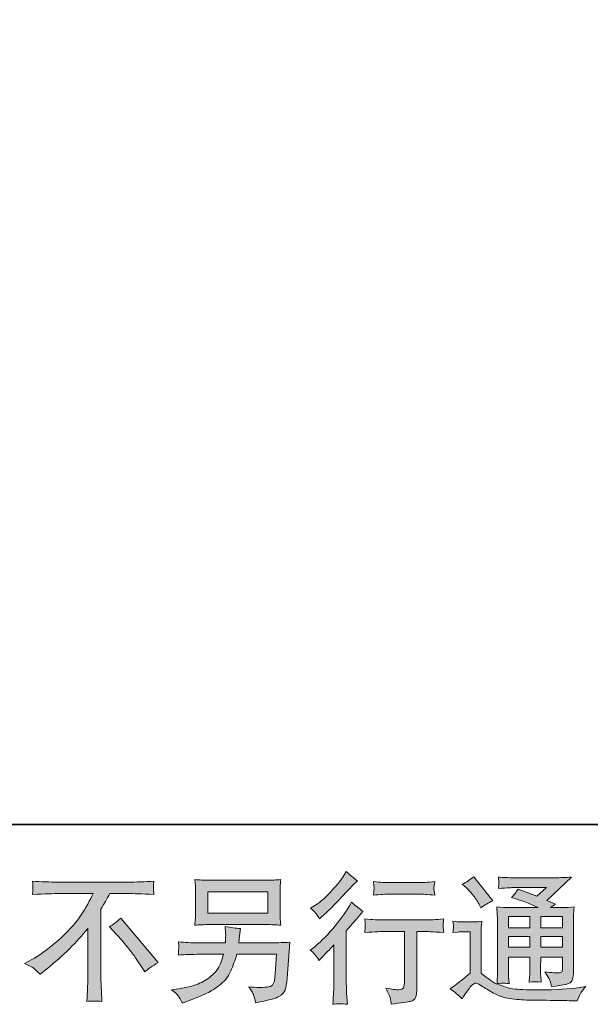
# Model space of a CAD drawing. Units: inches. Extents: x -515 to 3119, y -1423 to 657.
# Drawn here: x 1881 to 2232, y -1422 to -818 of the extents above; entities that cross this region are included whole.
import ezdxf

# ---------------------------------------------------------------- set-up
doc = ezdxf.new("R2010")
doc.units = ezdxf.units.IN
doc.header["$MEASUREMENT"] = 0
doc.layers.add('图层 1', color=7, linetype='Continuous')

msp = doc.modelspace()

# ---------------------------------------------------------------- hatches: boundary and pattern name
at = {"layer": '图层 1'}
h = msp.add_hatch(color=7, dxfattribs=at)
h.dxf.hatch_style = 2
edge = h.paths.add_edge_path()
edge.add_spline(control_points=[(2065.16, -1394.94), (2065.16, -1394.94), (2066.27, -1393.74), (2066.27, -1393.74), (2066.27, -1393.74), (2070.54, -1389.3), (2070.54, -1389.3), (2071.34, -1388.45), (2072.56, -1387.11), (2074.21, -1385.29), (2074.21, -1385.29), (2074.21, -1409.37), (2074.21, -1409.37), (2074.21, -1410.79), (2074.16, -1412.44), (2074.04, -1414.32), (2073.93, -1416.19), (2073.79, -1418.7), (2073.61, -1421.83), (2076, -1421.49), (2078.99, -1421.49), (2082.52, -1421.83), (2082.52, -1421.83), (2082.01, -1414.91), (2082.01, -1414.91), (2081.9, -1413.55), (2081.84, -1411.7), (2081.84, -1409.37), (2081.84, -1409.37), (2081.84, -1376.84), (2081.84, -1376.84), (2081.84, -1376.84), (2084.48, -1373.77), (2084.48, -1373.77), (2084.48, -1373.77), (2087.99, -1369.75), (2087.99, -1369.75), (2087.99, -1369.75), (2092.08, -1364.97), (2092.08, -1364.97), (2089.24, -1362.75), (2086.9, -1360.82), (2085.08, -1359.17), (2085.08, -1359.17), (2083.8, -1361.39), (2083.8, -1361.39), (2081.13, -1365.88), (2077.71, -1370.58), (2073.53, -1375.47), (2069.37, -1380.37), (2065.25, -1384.38), (2061.15, -1387.51), (2061.15, -1387.51), (2059.7, -1388.62), (2059.7, -1388.62), (2061.86, -1390.21), (2063.68, -1392.32), (2065.16, -1394.94)], knot_values=[0, 0, 0, 0, 1, 1, 1, 2, 2, 2, 3, 3, 3, 4, 4, 4, 5, 5, 5, 6, 6, 6, 7, 7, 7, 8, 8, 8, 9, 9, 9, 10, 10, 10, 11, 11, 11, 12, 12, 12, 13, 13, 13, 14, 14, 14, 15, 15, 15, 16, 16, 16, 17, 17, 17, 18, 18, 18, 19, 19, 19, 19], degree=3, periodic=0)
edge = h.paths.add_edge_path()
edge.add_spline(control_points=[(2063.51, -1366.51), (2064.05, -1367.19), (2064.71, -1368.16), (2065.45, -1369.41), (2065.45, -1369.41), (2066.47, -1368.47), (2066.47, -1368.47), (2070.63, -1364.66), (2074.7, -1360.62), (2078.68, -1356.38), (2082.66, -1352.14), (2085.14, -1349.55), (2086.11, -1348.58), (2086.11, -1348.58), (2088.67, -1346.11), (2088.67, -1346.11), (2086.22, -1344.29), (2083.94, -1342.35), (2081.84, -1340.3), (2081.84, -1340.3), (2080.3, -1342.78), (2080.3, -1342.78), (2078.2, -1346.14), (2075.32, -1349.69), (2071.68, -1353.45), (2068.04, -1357.2), (2064.76, -1359.96), (2061.86, -1361.73), (2061.86, -1361.73), (2059.9, -1362.92), (2059.9, -1362.92), (2061.78, -1364.63), (2062.97, -1365.83), (2063.51, -1366.51)], knot_values=[0, 0, 0, 0, 1, 1, 1, 2, 2, 2, 3, 3, 3, 4, 4, 4, 5, 5, 5, 6, 6, 6, 7, 7, 7, 8, 8, 8, 9, 9, 9, 10, 10, 10, 11, 11, 11, 11], degree=3, periodic=0)
edge = h.paths.add_edge_path()
edge.add_spline(control_points=[(2093.16, -1369.47), (2093.16, -1369.47), (2093.51, -1372.29), (2093.51, -1372.29), (2093.51, -1372.43), (2093.48, -1372.86), (2093.45, -1373.54), (2093.42, -1374.22), (2093.39, -1374.85), (2093.36, -1375.39), (2093.33, -1375.93), (2093.28, -1376.75), (2093.16, -1377.81), (2100.16, -1377.35), (2103.81, -1377.12), (2104.09, -1377.12), (2104.09, -1377.12), (2117.58, -1377.12), (2117.58, -1377.12), (2117.58, -1377.12), (2117.58, -1407.17), (2117.58, -1407.17), (2117.58, -1409.45), (2117.38, -1410.96), (2117.01, -1411.73), (2116.64, -1412.5), (2115.7, -1412.89), (2114.17, -1412.89), (2112.63, -1412.95), (2109.93, -1412.64), (2106.06, -1411.95), (2107.71, -1415.09), (2108.64, -1417.19), (2108.87, -1418.3), (2109.1, -1419.41), (2109.27, -1420.55), (2109.38, -1421.69), (2115.73, -1421), (2119.69, -1420.43), (2121.25, -1420.01), (2122.84, -1419.58), (2123.87, -1418.78), (2124.41, -1417.62), (2124.92, -1416.45), (2125.21, -1414.37), (2125.21, -1411.36), (2125.21, -1411.36), (2125.21, -1377.12), (2125.21, -1377.12), (2125.21, -1377.12), (2129.99, -1377.12), (2129.99, -1377.12), (2130.95, -1377.12), (2134.85, -1377.35), (2141.68, -1377.81), (2141.45, -1375.39), (2141.31, -1373.99), (2141.28, -1373.62), (2141.26, -1373.28), (2141.28, -1372.77), (2141.34, -1372.14), (2141.4, -1371.52), (2141.51, -1370.64), (2141.68, -1369.47), (2136.9, -1369.87), (2132.97, -1370.07), (2129.9, -1370.07), (2129.9, -1370.07), (2104.09, -1370.07), (2104.09, -1370.07), (2101.7, -1370.07), (2098.06, -1369.87), (2093.16, -1369.47)], knot_values=[0, 0, 0, 0, 1, 1, 1, 2, 2, 2, 3, 3, 3, 4, 4, 4, 5, 5, 5, 6, 6, 6, 7, 7, 7, 8, 8, 8, 9, 9, 9, 10, 10, 10, 11, 11, 11, 12, 12, 12, 13, 13, 13, 14, 14, 14, 15, 15, 15, 16, 16, 16, 17, 17, 17, 18, 18, 18, 19, 19, 19, 20, 20, 20, 21, 21, 21, 22, 22, 22, 23, 23, 23, 24, 24, 24, 24], degree=3, periodic=0)
edge = h.paths.add_edge_path()
edge.add_spline(control_points=[(2125.89, -1347.19), (2125.89, -1347.19), (2108.9, -1347.19), (2108.9, -1347.19), (2106.28, -1347.19), (2102.81, -1346.99), (2098.49, -1346.59), (2098.49, -1346.59), (2098.83, -1349.29), (2098.83, -1349.29), (2098.94, -1350.18), (2098.94, -1351.06), (2098.83, -1351.94), (2098.71, -1352.82), (2098.6, -1353.82), (2098.49, -1354.93), (2102.53, -1354.47), (2106, -1354.25), (2108.9, -1354.25), (2108.9, -1354.25), (2125.89, -1354.25), (2125.89, -1354.25), (2128.56, -1354.25), (2131.98, -1354.47), (2136.13, -1354.93), (2136.13, -1354.93), (2135.71, -1352.31), (2135.71, -1352.31), (2135.59, -1352), (2135.56, -1351.48), (2135.62, -1350.72), (2135.62, -1349.78), (2135.79, -1348.38), (2136.13, -1346.59), (2131.64, -1346.99), (2128.22, -1347.19), (2125.89, -1347.19)], knot_values=[0, 0, 0, 0, 1, 1, 1, 2, 2, 2, 3, 3, 3, 4, 4, 4, 5, 5, 5, 6, 6, 6, 7, 7, 7, 8, 8, 8, 9, 9, 9, 10, 10, 10, 11, 11, 11, 12, 12, 12, 12], degree=3, periodic=0)
h = msp.add_hatch(color=7, dxfattribs=at)
h.dxf.hatch_style = 2
edge = h.paths.add_edge_path()
edge.add_spline(control_points=[(1884.18, -1396.76), (1884.18, -1396.76), (1888.79, -1394.37), (1888.79, -1394.37), (1892.66, -1392.38), (1897.78, -1388.65), (1904.16, -1383.21), (1910.53, -1377.78), (1915.37, -1372.54), (1918.67, -1367.51), (1921.97, -1362.47), (1924.53, -1357.94), (1926.41, -1353.9), (1926.41, -1353.9), (1905.52, -1353.9), (1905.52, -1353.9), (1902.34, -1353.9), (1896.87, -1354.07), (1889.13, -1354.42), (1889.25, -1353.22), (1889.3, -1352.34), (1889.33, -1351.74), (1889.36, -1351.17), (1889.39, -1350.66), (1889.42, -1350.2), (1889.44, -1349.75), (1889.36, -1348.47), (1889.13, -1346.33), (1894.42, -1346.68), (1899.75, -1346.85), (1905.1, -1346.85), (1905.1, -1346.85), (1947.5, -1346.85), (1947.5, -1346.85), (1952.9, -1346.85), (1958.31, -1346.68), (1963.72, -1346.33), (1963.54, -1347.56), (1963.43, -1348.44), (1963.4, -1348.95), (1963.37, -1349.44), (1963.37, -1349.92), (1963.4, -1350.32), (1963.43, -1350.74), (1963.54, -1352.11), (1963.72, -1354.42), (1956.26, -1354.07), (1950.97, -1353.9), (1947.84, -1353.9), (1947.84, -1353.9), (1936.57, -1353.9), (1936.57, -1353.9), (1934.86, -1357.09), (1933.07, -1360.28), (1931.19, -1363.47), (1931.19, -1363.47), (1931.19, -1405.81), (1931.19, -1405.81), (1931.13, -1407.74), (1931.22, -1410.33), (1931.45, -1413.58), (1931.45, -1413.58), (1931.79, -1420.06), (1931.79, -1420.06), (1928.29, -1419.78), (1925.19, -1419.78), (1922.51, -1420.06), (1922.68, -1416.93), (1922.82, -1414.35), (1922.94, -1412.32), (1923.05, -1410.3), (1923.11, -1408.2), (1923.11, -1405.98), (1923.11, -1405.98), (1923.11, -1375.25), (1923.11, -1375.25), (1916.51, -1383.67), (1908.03, -1392.04), (1897.67, -1400.34), (1897.67, -1400.34), (1893.83, -1403.42), (1893.83, -1403.42), (1892.29, -1401.71), (1890.98, -1400.49), (1889.93, -1399.75), (1888.88, -1399.01), (1886.97, -1398.01), (1884.18, -1396.76)], knot_values=[0, 0, 0, 0, 1, 1, 1, 2, 2, 2, 3, 3, 3, 4, 4, 4, 5, 5, 5, 6, 6, 6, 7, 7, 7, 8, 8, 8, 9, 9, 9, 10, 10, 10, 11, 11, 11, 12, 12, 12, 13, 13, 13, 14, 14, 14, 15, 15, 15, 16, 16, 16, 17, 17, 17, 18, 18, 18, 19, 19, 19, 20, 20, 20, 21, 21, 21, 22, 22, 22, 23, 23, 23, 24, 24, 24, 25, 25, 25, 26, 26, 26, 27, 27, 27, 28, 28, 28, 29, 29, 29, 29], degree=3, periodic=0)
edge = h.paths.add_edge_path()
edge.add_spline(control_points=[(1936.34, -1374.28), (1938.56, -1372.97), (1940.89, -1371.21), (1943.34, -1368.99), (1943.34, -1368.99), (1966.22, -1396.22), (1966.22, -1396.22), (1962.75, -1398.32), (1960.02, -1400.23), (1958.02, -1401.94), (1958.02, -1401.94), (1952.9, -1394), (1952.9, -1394), (1951.71, -1392.18), (1949.83, -1389.7), (1947.3, -1386.6), (1944.76, -1383.5), (1942.54, -1380.91), (1940.61, -1378.8), (1940.61, -1378.8), (1936.34, -1374.28), (1936.34, -1374.28)], knot_values=[0, 0, 0, 0, 1, 1, 1, 2, 2, 2, 3, 3, 3, 4, 4, 4, 5, 5, 5, 6, 6, 6, 7, 7, 7, 7], degree=3, periodic=0)
h = msp.add_hatch(color=7, dxfattribs=at)
h.dxf.hatch_style = 2
h.paths.add_polyline_path([(1996.84, -1352.79), (2033.6, -1352.79), (2033.6, -1365.88), (1996.84, -1365.88)])
edge = h.paths.add_edge_path()
edge.add_spline(control_points=[(1978.68, -1416.62), (1979.4, -1417.5), (1980.25, -1419.01), (1981.22, -1421.12), (1981.22, -1421.12), (1983.69, -1420.18), (1983.69, -1420.18), (1990.12, -1417.79), (1994.62, -1415.91), (1997.21, -1414.54), (1999.8, -1413.18), (2002.39, -1411.44), (2004.95, -1409.34), (2007.51, -1407.23), (2009.47, -1404.58), (2010.87, -1401.4), (2012.26, -1398.21), (2013.51, -1394.8), (2014.6, -1391.15), (2014.6, -1391.15), (2039.01, -1391.15), (2039.01, -1391.15), (2039.01, -1391.15), (2038.16, -1403.19), (2038.16, -1403.19), (2037.99, -1404.95), (2037.87, -1406.15), (2037.82, -1406.8), (2037.76, -1407.46), (2037.42, -1408.43), (2036.82, -1409.68), (2036.22, -1410.93), (2033.46, -1411.53), (2028.51, -1411.47), (2026.29, -1411.47), (2024.13, -1411.36), (2022.02, -1411.13), (2023.67, -1413.75), (2024.58, -1415.23), (2024.75, -1415.6), (2024.93, -1415.97), (2025.41, -1417.73), (2026.21, -1420.86), (2033.78, -1419.5), (2038.53, -1418.24), (2040.49, -1417.11), (2042.45, -1415.97), (2043.71, -1414.63), (2044.25, -1413.12), (2044.79, -1411.61), (2045.22, -1409.19), (2045.5, -1405.84), (2045.5, -1405.84), (2047.21, -1383.75), (2047.21, -1383.75), (2043.45, -1383.98), (2039.98, -1384.1), (2036.79, -1384.1), (2036.79, -1384.1), (2015.79, -1384.1), (2015.79, -1384.1), (2015.79, -1384.1), (2016.05, -1381.53), (2016.05, -1381.53), (2016.05, -1381.53), (2016.47, -1378.46), (2016.47, -1378.46), (2016.47, -1378.46), (2016.9, -1375.39), (2016.9, -1375.39), (2014.06, -1375.16), (2010.92, -1374.73), (2007.51, -1374.11), (2007.51, -1374.11), (2007.68, -1378.21), (2007.68, -1378.21), (2007.68, -1378.21), (2007.77, -1379.74), (2007.77, -1379.74), (2007.77, -1380.08), (2007.74, -1380.65), (2007.68, -1381.48), (2007.62, -1382.3), (2007.6, -1383.19), (2007.6, -1384.1), (2007.6, -1384.1), (1991.63, -1384.1), (1991.63, -1384.1), (1986.85, -1384.1), (1982.55, -1383.93), (1978.74, -1383.58), (1978.74, -1383.58), (1978.91, -1386.14), (1978.91, -1386.14), (1978.97, -1387.17), (1978.97, -1387.74), (1978.94, -1387.88), (1978.91, -1388.02), (1978.88, -1388.42), (1978.85, -1388.99), (1978.83, -1389.59), (1978.8, -1390.5), (1978.74, -1391.67), (1982.9, -1391.32), (1987.19, -1391.15), (1991.63, -1391.15), (1991.63, -1391.15), (2006.49, -1391.15), (2006.49, -1391.15), (2005.29, -1395.19), (2004.18, -1398.04), (2003.16, -1399.69), (2002.13, -1401.34), (2000.4, -1403.16), (1997.98, -1405.18), (1995.56, -1407.2), (1992.68, -1408.77), (1989.33, -1409.88), (1985.97, -1410.99), (1982.01, -1411.87), (1977.46, -1412.5), (1977.46, -1412.5), (1974.56, -1412.92), (1974.56, -1412.92), (1976.61, -1414.52), (1977.97, -1415.74), (1978.68, -1416.62)], knot_values=[0, 0, 0, 0, 1, 1, 1, 2, 2, 2, 3, 3, 3, 4, 4, 4, 5, 5, 5, 6, 6, 6, 7, 7, 7, 8, 8, 8, 9, 9, 9, 10, 10, 10, 11, 11, 11, 12, 12, 12, 13, 13, 13, 14, 14, 14, 15, 15, 15, 16, 16, 16, 17, 17, 17, 18, 18, 18, 19, 19, 19, 20, 20, 20, 21, 21, 21, 22, 22, 22, 23, 23, 23, 24, 24, 24, 25, 25, 25, 26, 26, 26, 27, 27, 27, 28, 28, 28, 29, 29, 29, 30, 30, 30, 31, 31, 31, 32, 32, 32, 33, 33, 33, 34, 34, 34, 35, 35, 35, 36, 36, 36, 37, 37, 37, 38, 38, 38, 39, 39, 39, 40, 40, 40, 41, 41, 41, 42, 42, 42, 42], degree=3, periodic=0)
edge = h.paths.add_edge_path()
edge.add_spline(control_points=[(1997.55, -1372.94), (1997.55, -1372.94), (2032.78, -1372.94), (2032.78, -1372.94), (2035.8, -1372.94), (2038.76, -1373.08), (2041.66, -1373.37), (2041.66, -1373.37), (2041.32, -1369.16), (2041.32, -1369.16), (2041.26, -1368.59), (2041.23, -1367.14), (2041.23, -1364.77), (2041.23, -1364.77), (2041.23, -1354.05), (2041.23, -1354.05), (2041.23, -1352.05), (2041.23, -1350.55), (2041.26, -1349.55), (2041.29, -1348.55), (2041.43, -1347.13), (2041.66, -1345.31), (2038.76, -1345.59), (2035.8, -1345.74), (2032.78, -1345.74), (2032.78, -1345.74), (1997.64, -1345.74), (1997.64, -1345.74), (1994.62, -1345.74), (1991.69, -1345.59), (1988.79, -1345.31), (1988.79, -1345.31), (1989.13, -1349.41), (1989.13, -1349.41), (1989.18, -1350.06), (1989.21, -1351.6), (1989.21, -1354.05), (1989.21, -1354.05), (1989.21, -1364.69), (1989.21, -1364.69), (1989.21, -1366.6), (1989.18, -1368.05), (1989.13, -1369.07), (1989.07, -1370.1), (1988.96, -1371.55), (1988.79, -1373.37), (1991.69, -1373.08), (1994.59, -1372.94), (1997.55, -1372.94)], knot_values=[0, 0, 0, 0, 1, 1, 1, 2, 2, 2, 3, 3, 3, 4, 4, 4, 5, 5, 5, 6, 6, 6, 7, 7, 7, 8, 8, 8, 9, 9, 9, 10, 10, 10, 11, 11, 11, 12, 12, 12, 13, 13, 13, 14, 14, 14, 15, 15, 15, 16, 16, 16, 16], degree=3, periodic=0)
h = msp.add_hatch(color=7, dxfattribs=at)
h.dxf.hatch_style = 2
h.paths.add_polyline_path([(2181.44, -1367.88), (2194.53, -1367.88), (2194.53, -1374.93), (2181.44, -1374.93)])
edge = h.paths.add_edge_path()
edge.add_spline(control_points=[(2153.04, -1418.53), (2155.37, -1414.6), (2157.19, -1411.95), (2158.5, -1410.59), (2159.64, -1409.39), (2160.61, -1408.8), (2161.43, -1408.82), (2162.26, -1408.85), (2163.68, -1409.59), (2165.73, -1411.02), (2167.78, -1412.44), (2170.31, -1413.92), (2173.33, -1415.48), (2176.34, -1417.05), (2179.76, -1418.07), (2183.57, -1418.53), (2187.38, -1418.98), (2191.45, -1419.24), (2195.78, -1419.3), (2195.78, -1419.3), (2204.57, -1419.38), (2204.57, -1419.38), (2211.51, -1419.5), (2216.69, -1419.58), (2220.11, -1419.64), (2220.11, -1419.64), (2223.69, -1419.72), (2223.69, -1419.72), (2224.72, -1417.11), (2225.52, -1415.34), (2226.08, -1414.46), (2226.65, -1413.58), (2227.56, -1412.41), (2228.82, -1410.93), (2228.82, -1410.93), (2224.97, -1411.53), (2224.97, -1411.53), (2218.94, -1412.5), (2210.83, -1412.98), (2200.64, -1412.98), (2194.16, -1413.04), (2189.09, -1412.87), (2185.48, -1412.47), (2181.86, -1412.07), (2178.19, -1410.96), (2174.44, -1409.14), (2176.43, -1408.91), (2177.62, -1408.8), (2178.02, -1408.82), (2178.42, -1408.85), (2179.7, -1408.97), (2181.86, -1409.14), (2181.86, -1409.14), (2181.52, -1404.7), (2181.52, -1404.7), (2181.46, -1404.07), (2181.44, -1402.45), (2181.44, -1399.83), (2181.44, -1399.83), (2181.44, -1392.92), (2181.44, -1392.92), (2181.44, -1392.92), (2194.53, -1392.92), (2194.53, -1392.92), (2194.53, -1392.92), (2194.53, -1400.26), (2194.53, -1400.26), (2194.53, -1401.8), (2194.5, -1403.05), (2194.44, -1404.04), (2194.38, -1405.04), (2194.27, -1406.43), (2194.1, -1408.2), (2196.6, -1407.86), (2199.08, -1407.86), (2201.58, -1408.2), (2201.58, -1408.2), (2201.24, -1404.61), (2201.24, -1404.61), (2201.19, -1404.21), (2201.16, -1403.42), (2201.13, -1402.25), (2201.1, -1401.08), (2201.1, -1400.43), (2201.16, -1400.26), (2201.16, -1400.26), (2201.24, -1392.92), (2201.24, -1392.92), (2201.24, -1392.92), (2214.56, -1392.92), (2214.56, -1392.92), (2214.56, -1392.92), (2214.56, -1399.66), (2214.56, -1399.66), (2214.56, -1400.8), (2214.42, -1401.54), (2214.13, -1401.91), (2213.85, -1402.28), (2213.22, -1402.51), (2212.25, -1402.56), (2211.17, -1402.68), (2208.33, -1402.48), (2203.72, -1401.97), (2203.72, -1401.97), (2206.28, -1405.89), (2206.28, -1405.89), (2206.73, -1406.58), (2207.22, -1408.23), (2207.73, -1410.85), (2215.56, -1410.28), (2219.77, -1409.17), (2220.34, -1407.52), (2220.91, -1405.87), (2221.22, -1404.56), (2221.28, -1403.59), (2221.28, -1403.59), (2221.28, -1372.4), (2221.28, -1372.4), (2221.28, -1370.84), (2221.3, -1369.27), (2221.36, -1367.62), (2221.42, -1366), (2221.53, -1364.15), (2221.7, -1362.1), (2219.25, -1362.38), (2216.86, -1362.53), (2214.53, -1362.53), (2214.53, -1362.53), (2207.22, -1362.53), (2207.22, -1362.53), (2207.22, -1362.53), (2210.38, -1360.39), (2210.38, -1360.39), (2210.38, -1360.39), (2205, -1358.12), (2205, -1358.12), (2205, -1358.12), (2220.08, -1343.77), (2220.08, -1343.77), (2216.67, -1344.06), (2213.22, -1344.2), (2209.69, -1344.2), (2209.69, -1344.2), (2184.77, -1344.2), (2184.77, -1344.2), (2181.29, -1344.2), (2178.11, -1344.06), (2175.23, -1343.77), (2175.46, -1345.71), (2175.55, -1346.82), (2175.52, -1347.16), (2175.49, -1347.5), (2175.46, -1347.96), (2175.43, -1348.5), (2175.4, -1349.01), (2175.35, -1349.78), (2175.23, -1350.74), (2181.01, -1350.4), (2184.03, -1350.23), (2184.25, -1350.23), (2184.25, -1350.23), (2204.66, -1350.23), (2204.66, -1350.23), (2204.66, -1350.23), (2198.79, -1355.55), (2198.79, -1355.55), (2198.79, -1355.55), (2187.3, -1351.17), (2187.3, -1351.17), (2186.16, -1352.96), (2184.85, -1354.7), (2183.31, -1356.32), (2190.23, -1358.37), (2195.66, -1360.42), (2199.65, -1362.53), (2199.65, -1362.53), (2182.46, -1362.53), (2182.46, -1362.53), (2179.79, -1362.53), (2177.03, -1362.38), (2174.21, -1362.1), (2174.21, -1362.1), (2174.46, -1366.71), (2174.46, -1366.71), (2174.64, -1370.1), (2174.72, -1371.86), (2174.72, -1371.97), (2174.72, -1371.97), (2174.72, -1400.66), (2174.72, -1400.66), (2174.72, -1402.65), (2174.69, -1404.16), (2174.64, -1405.18), (2174.55, -1406.21), (2174.44, -1407.63), (2174.27, -1409.45), (2171.05, -1407.74), (2167.86, -1405.5), (2164.7, -1402.71), (2164.7, -1402.71), (2164.7, -1376.84), (2164.7, -1376.84), (2164.7, -1375.93), (2164.7, -1375.08), (2164.73, -1374.28), (2164.76, -1373.48), (2164.9, -1372.31), (2165.13, -1370.84), (2163.45, -1371.12), (2161.97, -1371.29), (2160.72, -1371.29), (2160.72, -1371.29), (2152.35, -1371.29), (2152.35, -1371.29), (2150.76, -1371.29), (2149.08, -1371.15), (2147.32, -1370.86), (2147.32, -1370.86), (2147.66, -1373.28), (2147.66, -1373.28), (2147.66, -1373.42), (2147.63, -1373.79), (2147.6, -1374.34), (2147.57, -1374.9), (2147.54, -1375.39), (2147.52, -1375.82), (2147.49, -1376.24), (2147.43, -1376.87), (2147.32, -1377.75), (2147.32, -1377.75), (2150.22, -1377.49), (2150.22, -1377.49), (2151.59, -1377.38), (2152.35, -1377.32), (2152.52, -1377.32), (2152.52, -1377.32), (2157.99, -1377.32), (2157.99, -1377.32), (2157.99, -1377.32), (2157.99, -1402.65), (2157.99, -1402.65), (2154.23, -1405.84), (2151.04, -1408.37), (2148.43, -1410.25), (2148.43, -1410.25), (2145.52, -1412.38), (2145.52, -1412.38), (2148.37, -1414.32), (2150.87, -1416.37), (2153.04, -1418.53)], knot_values=[0, 0, 0, 0, 1, 1, 1, 2, 2, 2, 3, 3, 3, 4, 4, 4, 5, 5, 5, 6, 6, 6, 7, 7, 7, 8, 8, 8, 9, 9, 9, 10, 10, 10, 11, 11, 11, 12, 12, 12, 13, 13, 13, 14, 14, 14, 15, 15, 15, 16, 16, 16, 17, 17, 17, 18, 18, 18, 19, 19, 19, 20, 20, 20, 21, 21, 21, 22, 22, 22, 23, 23, 23, 24, 24, 24, 25, 25, 25, 26, 26, 26, 27, 27, 27, 28, 28, 28, 29, 29, 29, 30, 30, 30, 31, 31, 31, 32, 32, 32, 33, 33, 33, 34, 34, 34, 35, 35, 35, 36, 36, 36, 37, 37, 37, 38, 38, 38, 39, 39, 39, 40, 40, 40, 41, 41, 41, 42, 42, 42, 43, 43, 43, 44, 44, 44, 45, 45, 45, 46, 46, 46, 47, 47, 47, 48, 48, 48, 49, 49, 49, 50, 50, 50, 51, 51, 51, 52, 52, 52, 53, 53, 53, 54, 54, 54, 55, 55, 55, 56, 56, 56, 57, 57, 57, 58, 58, 58, 59, 59, 59, 60, 60, 60, 61, 61, 61, 62, 62, 62, 63, 63, 63, 64, 64, 64, 65, 65, 65, 66, 66, 66, 67, 67, 67, 68, 68, 68, 69, 69, 69, 70, 70, 70, 71, 71, 71, 72, 72, 72, 73, 73, 73, 74, 74, 74, 75, 75, 75, 76, 76, 76, 77, 77, 77, 78, 78, 78, 79, 79, 79, 80, 80, 80, 81, 81, 81, 82, 82, 82, 83, 83, 83, 83], degree=3, periodic=0)
h.paths.add_polyline_path([(2181.44, -1380.28), (2194.53, -1380.28), (2194.53, -1386.88), (2181.44, -1386.88)])
h.paths.add_polyline_path([(2201.24, -1380.28), (2214.56, -1380.28), (2214.56, -1386.88), (2201.24, -1386.88)])
h.paths.add_polyline_path([(2201.24, -1367.88), (2214.56, -1367.88), (2214.56, -1374.93), (2201.24, -1374.93)])
edge = h.paths.add_edge_path()
edge.add_spline(control_points=[(2155.68, -1350.46), (2156.31, -1351.09), (2157.5, -1352.42), (2159.27, -1354.47), (2161.03, -1356.52), (2162.34, -1358.43), (2163.2, -1360.19), (2163.2, -1360.19), (2164.39, -1362.67), (2164.39, -1362.67), (2166.67, -1361.02), (2169.11, -1359.59), (2171.73, -1358.4), (2171.73, -1358.4), (2160.12, -1343.72), (2160.12, -1343.72), (2157.85, -1345.42), (2155.48, -1346.9), (2153.04, -1348.16), (2153.04, -1348.16), (2155.68, -1350.46), (2155.68, -1350.46)], knot_values=[0, 0, 0, 0, 1, 1, 1, 2, 2, 2, 3, 3, 3, 4, 4, 4, 5, 5, 5, 6, 6, 6, 7, 7, 7, 7], degree=3, periodic=0)

# ---------------------------------------------------------------- linework, layer by layer
at = {"layer": '图层 1', "color": 7, "lineweight": 35}
msp.add_lwpolyline([(3119.35, -1311.53), (-515.03, -1311.53), (-515.03, 505.66), (3119.35, 505.66), (3119.35, -1311.53)], dxfattribs=at)
at = {"layer": '图层 1', "color": 7, "lineweight": 0}
for points in [[(1996.84, -1352.79), (2033.6, -1352.79), (2033.6, -1365.88), (1996.84, -1365.88), (1996.84, -1352.79)], [(2181.44, -1367.88), (2194.53, -1367.88), (2194.53, -1374.93), (2181.44, -1374.93), (2181.44, -1367.88)], [(2201.24, -1367.88), (2214.56, -1367.88), (2214.56, -1374.93), (2201.24, -1374.93), (2201.24, -1367.88)], [(2181.44, -1380.28), (2194.53, -1380.28), (2194.53, -1386.88), (2181.44, -1386.88), (2181.44, -1380.28)], [(2201.24, -1380.28), (2214.56, -1380.28), (2214.56, -1386.88), (2201.24, -1386.88), (2201.24, -1380.28)]]:
    msp.add_lwpolyline(points, dxfattribs=at)
for points, knots in [([(2063.51, -1366.51), (2064.05, -1367.19), (2064.71, -1368.16), (2065.45, -1369.41), (2065.45, -1369.41), (2066.47, -1368.47), (2066.47, -1368.47), (2070.63, -1364.66), (2074.7, -1360.62), (2078.68, -1356.38), (2082.66, -1352.14), (2085.14, -1349.55), (2086.11, -1348.58), (2086.11, -1348.58), (2088.67, -1346.11), (2088.67, -1346.11), (2086.22, -1344.29), (2083.94, -1342.35), (2081.84, -1340.3), (2081.84, -1340.3), (2080.3, -1342.78), (2080.3, -1342.78), (2078.2, -1346.14), (2075.32, -1349.69), (2071.68, -1353.45), (2068.04, -1357.2), (2064.76, -1359.96), (2061.86, -1361.73), (2061.86, -1361.73), (2059.9, -1362.92), (2059.9, -1362.92), (2061.78, -1364.63), (2062.97, -1365.83), (2063.51, -1366.51)], [0, 0, 0, 0, 1, 1, 1, 2, 2, 2, 3, 3, 3, 4, 4, 4, 5, 5, 5, 6, 6, 6, 7, 7, 7, 8, 8, 8, 9, 9, 9, 10, 10, 10, 11, 11, 11, 11]), ([(1884.18, -1396.76), (1884.18, -1396.76), (1888.79, -1394.37), (1888.79, -1394.37), (1892.66, -1392.38), (1897.78, -1388.65), (1904.16, -1383.21), (1910.53, -1377.78), (1915.37, -1372.54), (1918.67, -1367.51), (1921.97, -1362.47), (1924.53, -1357.94), (1926.41, -1353.9), (1926.41, -1353.9), (1905.52, -1353.9), (1905.52, -1353.9), (1902.34, -1353.9), (1896.87, -1354.07), (1889.13, -1354.42), (1889.25, -1353.22), (1889.3, -1352.34), (1889.33, -1351.74), (1889.36, -1351.17), (1889.39, -1350.66), (1889.42, -1350.2), (1889.44, -1349.75), (1889.36, -1348.47), (1889.13, -1346.33), (1894.42, -1346.68), (1899.75, -1346.85), (1905.1, -1346.85), (1905.1, -1346.85), (1947.5, -1346.85), (1947.5, -1346.85), (1952.9, -1346.85), (1958.31, -1346.68), (1963.72, -1346.33), (1963.54, -1347.56), (1963.43, -1348.44), (1963.4, -1348.95), (1963.37, -1349.44), (1963.37, -1349.92), (1963.4, -1350.32), (1963.43, -1350.74), (1963.54, -1352.11), (1963.72, -1354.42), (1956.26, -1354.07), (1950.97, -1353.9), (1947.84, -1353.9), (1947.84, -1353.9), (1936.57, -1353.9), (1936.57, -1353.9), (1934.86, -1357.09), (1933.07, -1360.28), (1931.19, -1363.47), (1931.19, -1363.47), (1931.19, -1405.81), (1931.19, -1405.81), (1931.13, -1407.74), (1931.22, -1410.33), (1931.45, -1413.58), (1931.45, -1413.58), (1931.79, -1420.06), (1931.79, -1420.06), (1928.29, -1419.78), (1925.19, -1419.78), (1922.51, -1420.06), (1922.68, -1416.93), (1922.82, -1414.35), (1922.94, -1412.32), (1923.05, -1410.3), (1923.11, -1408.2), (1923.11, -1405.98), (1923.11, -1405.98), (1923.11, -1375.25), (1923.11, -1375.25), (1916.51, -1383.67), (1908.03, -1392.04), (1897.67, -1400.34), (1897.67, -1400.34), (1893.83, -1403.42), (1893.83, -1403.42), (1892.29, -1401.71), (1890.98, -1400.49), (1889.93, -1399.75), (1888.88, -1399.01), (1886.97, -1398.01), (1884.18, -1396.76)], [0, 0, 0, 0, 1, 1, 1, 2, 2, 2, 3, 3, 3, 4, 4, 4, 5, 5, 5, 6, 6, 6, 7, 7, 7, 8, 8, 8, 9, 9, 9, 10, 10, 10, 11, 11, 11, 12, 12, 12, 13, 13, 13, 14, 14, 14, 15, 15, 15, 16, 16, 16, 17, 17, 17, 18, 18, 18, 19, 19, 19, 20, 20, 20, 21, 21, 21, 22, 22, 22, 23, 23, 23, 24, 24, 24, 25, 25, 25, 26, 26, 26, 27, 27, 27, 28, 28, 28, 29, 29, 29, 29]), ([(1997.55, -1372.94), (1997.55, -1372.94), (2032.78, -1372.94), (2032.78, -1372.94), (2035.8, -1372.94), (2038.76, -1373.08), (2041.66, -1373.37), (2041.66, -1373.37), (2041.32, -1369.16), (2041.32, -1369.16), (2041.26, -1368.59), (2041.23, -1367.14), (2041.23, -1364.77), (2041.23, -1364.77), (2041.23, -1354.05), (2041.23, -1354.05), (2041.23, -1352.05), (2041.23, -1350.55), (2041.26, -1349.55), (2041.29, -1348.55), (2041.43, -1347.13), (2041.66, -1345.31), (2038.76, -1345.59), (2035.8, -1345.74), (2032.78, -1345.74), (2032.78, -1345.74), (1997.64, -1345.74), (1997.64, -1345.74), (1994.62, -1345.74), (1991.69, -1345.59), (1988.79, -1345.31), (1988.79, -1345.31), (1989.13, -1349.41), (1989.13, -1349.41), (1989.18, -1350.06), (1989.21, -1351.6), (1989.21, -1354.05), (1989.21, -1354.05), (1989.21, -1364.69), (1989.21, -1364.69), (1989.21, -1366.6), (1989.18, -1368.05), (1989.13, -1369.07), (1989.07, -1370.1), (1988.96, -1371.55), (1988.79, -1373.37), (1991.69, -1373.08), (1994.59, -1372.94), (1997.55, -1372.94)], [0, 0, 0, 0, 1, 1, 1, 2, 2, 2, 3, 3, 3, 4, 4, 4, 5, 5, 5, 6, 6, 6, 7, 7, 7, 8, 8, 8, 9, 9, 9, 10, 10, 10, 11, 11, 11, 12, 12, 12, 13, 13, 13, 14, 14, 14, 15, 15, 15, 16, 16, 16, 16]), ([(2125.89, -1347.19), (2125.89, -1347.19), (2108.9, -1347.19), (2108.9, -1347.19), (2106.28, -1347.19), (2102.81, -1346.99), (2098.49, -1346.59), (2098.49, -1346.59), (2098.83, -1349.29), (2098.83, -1349.29), (2098.94, -1350.18), (2098.94, -1351.06), (2098.83, -1351.94), (2098.71, -1352.82), (2098.6, -1353.82), (2098.49, -1354.93), (2102.53, -1354.47), (2106, -1354.25), (2108.9, -1354.25), (2108.9, -1354.25), (2125.89, -1354.25), (2125.89, -1354.25), (2128.56, -1354.25), (2131.98, -1354.47), (2136.13, -1354.93), (2136.13, -1354.93), (2135.71, -1352.31), (2135.71, -1352.31), (2135.59, -1352), (2135.56, -1351.48), (2135.62, -1350.72), (2135.62, -1349.78), (2135.79, -1348.38), (2136.13, -1346.59), (2131.64, -1346.99), (2128.22, -1347.19), (2125.89, -1347.19)], [0, 0, 0, 0, 1, 1, 1, 2, 2, 2, 3, 3, 3, 4, 4, 4, 5, 5, 5, 6, 6, 6, 7, 7, 7, 8, 8, 8, 9, 9, 9, 10, 10, 10, 11, 11, 11, 12, 12, 12, 12]), ([(2153.04, -1418.53), (2155.37, -1414.6), (2157.19, -1411.95), (2158.5, -1410.59), (2159.64, -1409.39), (2160.61, -1408.8), (2161.43, -1408.82), (2162.26, -1408.85), (2163.68, -1409.59), (2165.73, -1411.02), (2167.78, -1412.44), (2170.31, -1413.92), (2173.33, -1415.48), (2176.34, -1417.05), (2179.76, -1418.07), (2183.57, -1418.53), (2187.38, -1418.98), (2191.45, -1419.24), (2195.78, -1419.3), (2195.78, -1419.3), (2204.57, -1419.38), (2204.57, -1419.38), (2211.51, -1419.5), (2216.69, -1419.58), (2220.11, -1419.64), (2220.11, -1419.64), (2223.69, -1419.72), (2223.69, -1419.72), (2224.72, -1417.11), (2225.52, -1415.34), (2226.08, -1414.46), (2226.65, -1413.58), (2227.56, -1412.41), (2228.82, -1410.93), (2228.82, -1410.93), (2224.97, -1411.53), (2224.97, -1411.53), (2218.94, -1412.5), (2210.83, -1412.98), (2200.64, -1412.98), (2194.16, -1413.04), (2189.09, -1412.87), (2185.48, -1412.47), (2181.86, -1412.07), (2178.19, -1410.96), (2174.44, -1409.14), (2176.43, -1408.91), (2177.62, -1408.8), (2178.02, -1408.82), (2178.42, -1408.85), (2179.7, -1408.97), (2181.86, -1409.14), (2181.86, -1409.14), (2181.52, -1404.7), (2181.52, -1404.7), (2181.46, -1404.07), (2181.44, -1402.45), (2181.44, -1399.83), (2181.44, -1399.83), (2181.44, -1392.92), (2181.44, -1392.92), (2181.44, -1392.92), (2194.53, -1392.92), (2194.53, -1392.92), (2194.53, -1392.92), (2194.53, -1400.26), (2194.53, -1400.26), (2194.53, -1401.8), (2194.5, -1403.05), (2194.44, -1404.04), (2194.38, -1405.04), (2194.27, -1406.43), (2194.1, -1408.2), (2196.6, -1407.86), (2199.08, -1407.86), (2201.58, -1408.2), (2201.58, -1408.2), (2201.24, -1404.61), (2201.24, -1404.61), (2201.19, -1404.21), (2201.16, -1403.42), (2201.13, -1402.25), (2201.1, -1401.08), (2201.1, -1400.43), (2201.16, -1400.26), (2201.16, -1400.26), (2201.24, -1392.92), (2201.24, -1392.92), (2201.24, -1392.92), (2214.56, -1392.92), (2214.56, -1392.92), (2214.56, -1392.92), (2214.56, -1399.66), (2214.56, -1399.66), (2214.56, -1400.8), (2214.42, -1401.54), (2214.13, -1401.91), (2213.85, -1402.28), (2213.22, -1402.51), (2212.25, -1402.56), (2211.17, -1402.68), (2208.33, -1402.48), (2203.72, -1401.97), (2203.72, -1401.97), (2206.28, -1405.89), (2206.28, -1405.89), (2206.73, -1406.58), (2207.22, -1408.23), (2207.73, -1410.85), (2215.56, -1410.28), (2219.77, -1409.17), (2220.34, -1407.52), (2220.91, -1405.87), (2221.22, -1404.56), (2221.28, -1403.59), (2221.28, -1403.59), (2221.28, -1372.4), (2221.28, -1372.4), (2221.28, -1370.84), (2221.3, -1369.27), (2221.36, -1367.62), (2221.42, -1366), (2221.53, -1364.15), (2221.7, -1362.1), (2219.25, -1362.38), (2216.86, -1362.53), (2214.53, -1362.53), (2214.53, -1362.53), (2207.22, -1362.53), (2207.22, -1362.53), (2207.22, -1362.53), (2210.38, -1360.39), (2210.38, -1360.39), (2210.38, -1360.39), (2205, -1358.12), (2205, -1358.12), (2205, -1358.12), (2220.08, -1343.77), (2220.08, -1343.77), (2216.67, -1344.06), (2213.22, -1344.2), (2209.69, -1344.2), (2209.69, -1344.2), (2184.77, -1344.2), (2184.77, -1344.2), (2181.29, -1344.2), (2178.11, -1344.06), (2175.23, -1343.77), (2175.46, -1345.71), (2175.55, -1346.82), (2175.52, -1347.16), (2175.49, -1347.5), (2175.46, -1347.96), (2175.43, -1348.5), (2175.4, -1349.01), (2175.35, -1349.78), (2175.23, -1350.74), (2181.01, -1350.4), (2184.03, -1350.23), (2184.25, -1350.23), (2184.25, -1350.23), (2204.66, -1350.23), (2204.66, -1350.23), (2204.66, -1350.23), (2198.79, -1355.55), (2198.79, -1355.55), (2198.79, -1355.55), (2187.3, -1351.17), (2187.3, -1351.17), (2186.16, -1352.96), (2184.85, -1354.7), (2183.31, -1356.32), (2190.23, -1358.37), (2195.66, -1360.42), (2199.65, -1362.53), (2199.65, -1362.53), (2182.46, -1362.53), (2182.46, -1362.53), (2179.79, -1362.53), (2177.03, -1362.38), (2174.21, -1362.1), (2174.21, -1362.1), (2174.46, -1366.71), (2174.46, -1366.71), (2174.64, -1370.1), (2174.72, -1371.86), (2174.72, -1371.97), (2174.72, -1371.97), (2174.72, -1400.66), (2174.72, -1400.66), (2174.72, -1402.65), (2174.69, -1404.16), (2174.64, -1405.18), (2174.55, -1406.21), (2174.44, -1407.63), (2174.27, -1409.45), (2171.05, -1407.74), (2167.86, -1405.5), (2164.7, -1402.71), (2164.7, -1402.71), (2164.7, -1376.84), (2164.7, -1376.84), (2164.7, -1375.93), (2164.7, -1375.08), (2164.73, -1374.28), (2164.76, -1373.48), (2164.9, -1372.31), (2165.13, -1370.84), (2163.45, -1371.12), (2161.97, -1371.29), (2160.72, -1371.29), (2160.72, -1371.29), (2152.35, -1371.29), (2152.35, -1371.29), (2150.76, -1371.29), (2149.08, -1371.15), (2147.32, -1370.86), (2147.32, -1370.86), (2147.66, -1373.28), (2147.66, -1373.28), (2147.66, -1373.42), (2147.63, -1373.79), (2147.6, -1374.34), (2147.57, -1374.9), (2147.54, -1375.39), (2147.52, -1375.82), (2147.49, -1376.24), (2147.43, -1376.87), (2147.32, -1377.75), (2147.32, -1377.75), (2150.22, -1377.49), (2150.22, -1377.49), (2151.59, -1377.38), (2152.35, -1377.32), (2152.52, -1377.32), (2152.52, -1377.32), (2157.99, -1377.32), (2157.99, -1377.32), (2157.99, -1377.32), (2157.99, -1402.65), (2157.99, -1402.65), (2154.23, -1405.84), (2151.04, -1408.37), (2148.43, -1410.25), (2148.43, -1410.25), (2145.52, -1412.38), (2145.52, -1412.38), (2148.37, -1414.32), (2150.87, -1416.37), (2153.04, -1418.53)], [0, 0, 0, 0, 1, 1, 1, 2, 2, 2, 3, 3, 3, 4, 4, 4, 5, 5, 5, 6, 6, 6, 7, 7, 7, 8, 8, 8, 9, 9, 9, 10, 10, 10, 11, 11, 11, 12, 12, 12, 13, 13, 13, 14, 14, 14, 15, 15, 15, 16, 16, 16, 17, 17, 17, 18, 18, 18, 19, 19, 19, 20, 20, 20, 21, 21, 21, 22, 22, 22, 23, 23, 23, 24, 24, 24, 25, 25, 25, 26, 26, 26, 27, 27, 27, 28, 28, 28, 29, 29, 29, 30, 30, 30, 31, 31, 31, 32, 32, 32, 33, 33, 33, 34, 34, 34, 35, 35, 35, 36, 36, 36, 37, 37, 37, 38, 38, 38, 39, 39, 39, 40, 40, 40, 41, 41, 41, 42, 42, 42, 43, 43, 43, 44, 44, 44, 45, 45, 45, 46, 46, 46, 47, 47, 47, 48, 48, 48, 49, 49, 49, 50, 50, 50, 51, 51, 51, 52, 52, 52, 53, 53, 53, 54, 54, 54, 55, 55, 55, 56, 56, 56, 57, 57, 57, 58, 58, 58, 59, 59, 59, 60, 60, 60, 61, 61, 61, 62, 62, 62, 63, 63, 63, 64, 64, 64, 65, 65, 65, 66, 66, 66, 67, 67, 67, 68, 68, 68, 69, 69, 69, 70, 70, 70, 71, 71, 71, 72, 72, 72, 73, 73, 73, 74, 74, 74, 75, 75, 75, 76, 76, 76, 77, 77, 77, 78, 78, 78, 79, 79, 79, 80, 80, 80, 81, 81, 81, 82, 82, 82, 83, 83, 83, 83]), ([(2155.68, -1350.46), (2156.31, -1351.09), (2157.5, -1352.42), (2159.27, -1354.47), (2161.03, -1356.52), (2162.34, -1358.43), (2163.2, -1360.19), (2163.2, -1360.19), (2164.39, -1362.67), (2164.39, -1362.67), (2166.67, -1361.02), (2169.11, -1359.59), (2171.73, -1358.4), (2171.73, -1358.4), (2160.12, -1343.72), (2160.12, -1343.72), (2157.85, -1345.42), (2155.48, -1346.9), (2153.04, -1348.16), (2153.04, -1348.16), (2155.68, -1350.46), (2155.68, -1350.46)], [0, 0, 0, 0, 1, 1, 1, 2, 2, 2, 3, 3, 3, 4, 4, 4, 5, 5, 5, 6, 6, 6, 7, 7, 7, 7]), ([(2065.16, -1394.94), (2065.16, -1394.94), (2066.27, -1393.74), (2066.27, -1393.74), (2066.27, -1393.74), (2070.54, -1389.3), (2070.54, -1389.3), (2071.34, -1388.45), (2072.56, -1387.11), (2074.21, -1385.29), (2074.21, -1385.29), (2074.21, -1409.37), (2074.21, -1409.37), (2074.21, -1410.79), (2074.16, -1412.44), (2074.04, -1414.32), (2073.93, -1416.19), (2073.79, -1418.7), (2073.61, -1421.83), (2076, -1421.49), (2078.99, -1421.49), (2082.52, -1421.83), (2082.52, -1421.83), (2082.01, -1414.91), (2082.01, -1414.91), (2081.9, -1413.55), (2081.84, -1411.7), (2081.84, -1409.37), (2081.84, -1409.37), (2081.84, -1376.84), (2081.84, -1376.84), (2081.84, -1376.84), (2084.48, -1373.77), (2084.48, -1373.77), (2084.48, -1373.77), (2087.99, -1369.75), (2087.99, -1369.75), (2087.99, -1369.75), (2092.08, -1364.97), (2092.08, -1364.97), (2089.24, -1362.75), (2086.9, -1360.82), (2085.08, -1359.17), (2085.08, -1359.17), (2083.8, -1361.39), (2083.8, -1361.39), (2081.13, -1365.88), (2077.71, -1370.58), (2073.53, -1375.47), (2069.37, -1380.37), (2065.25, -1384.38), (2061.15, -1387.51), (2061.15, -1387.51), (2059.7, -1388.62), (2059.7, -1388.62), (2061.86, -1390.21), (2063.68, -1392.32), (2065.16, -1394.94)], [0, 0, 0, 0, 1, 1, 1, 2, 2, 2, 3, 3, 3, 4, 4, 4, 5, 5, 5, 6, 6, 6, 7, 7, 7, 8, 8, 8, 9, 9, 9, 10, 10, 10, 11, 11, 11, 12, 12, 12, 13, 13, 13, 14, 14, 14, 15, 15, 15, 16, 16, 16, 17, 17, 17, 18, 18, 18, 19, 19, 19, 19]), ([(1936.34, -1374.28), (1938.56, -1372.97), (1940.89, -1371.21), (1943.34, -1368.99), (1943.34, -1368.99), (1966.22, -1396.22), (1966.22, -1396.22), (1962.75, -1398.32), (1960.02, -1400.23), (1958.02, -1401.94), (1958.02, -1401.94), (1952.9, -1394), (1952.9, -1394), (1951.71, -1392.18), (1949.83, -1389.7), (1947.3, -1386.6), (1944.76, -1383.5), (1942.54, -1380.91), (1940.61, -1378.8), (1940.61, -1378.8), (1936.34, -1374.28), (1936.34, -1374.28)], [0, 0, 0, 0, 1, 1, 1, 2, 2, 2, 3, 3, 3, 4, 4, 4, 5, 5, 5, 6, 6, 6, 7, 7, 7, 7]), ([(2093.16, -1369.47), (2093.16, -1369.47), (2093.51, -1372.29), (2093.51, -1372.29), (2093.51, -1372.43), (2093.48, -1372.86), (2093.45, -1373.54), (2093.42, -1374.22), (2093.39, -1374.85), (2093.36, -1375.39), (2093.33, -1375.93), (2093.28, -1376.75), (2093.16, -1377.81), (2100.16, -1377.35), (2103.81, -1377.12), (2104.09, -1377.12), (2104.09, -1377.12), (2117.58, -1377.12), (2117.58, -1377.12), (2117.58, -1377.12), (2117.58, -1407.17), (2117.58, -1407.17), (2117.58, -1409.45), (2117.38, -1410.96), (2117.01, -1411.73), (2116.64, -1412.5), (2115.7, -1412.89), (2114.17, -1412.89), (2112.63, -1412.95), (2109.93, -1412.64), (2106.06, -1411.95), (2107.71, -1415.09), (2108.64, -1417.19), (2108.87, -1418.3), (2109.1, -1419.41), (2109.27, -1420.55), (2109.38, -1421.69), (2115.73, -1421), (2119.69, -1420.43), (2121.25, -1420.01), (2122.84, -1419.58), (2123.87, -1418.78), (2124.41, -1417.62), (2124.92, -1416.45), (2125.21, -1414.37), (2125.21, -1411.36), (2125.21, -1411.36), (2125.21, -1377.12), (2125.21, -1377.12), (2125.21, -1377.12), (2129.99, -1377.12), (2129.99, -1377.12), (2130.95, -1377.12), (2134.85, -1377.35), (2141.68, -1377.81), (2141.45, -1375.39), (2141.31, -1373.99), (2141.28, -1373.62), (2141.26, -1373.28), (2141.28, -1372.77), (2141.34, -1372.14), (2141.4, -1371.52), (2141.51, -1370.64), (2141.68, -1369.47), (2136.9, -1369.87), (2132.97, -1370.07), (2129.9, -1370.07), (2129.9, -1370.07), (2104.09, -1370.07), (2104.09, -1370.07), (2101.7, -1370.07), (2098.06, -1369.87), (2093.16, -1369.47)], [0, 0, 0, 0, 1, 1, 1, 2, 2, 2, 3, 3, 3, 4, 4, 4, 5, 5, 5, 6, 6, 6, 7, 7, 7, 8, 8, 8, 9, 9, 9, 10, 10, 10, 11, 11, 11, 12, 12, 12, 13, 13, 13, 14, 14, 14, 15, 15, 15, 16, 16, 16, 17, 17, 17, 18, 18, 18, 19, 19, 19, 20, 20, 20, 21, 21, 21, 22, 22, 22, 23, 23, 23, 24, 24, 24, 24]), ([(1978.68, -1416.62), (1979.4, -1417.5), (1980.25, -1419.01), (1981.22, -1421.12), (1981.22, -1421.12), (1983.69, -1420.18), (1983.69, -1420.18), (1990.12, -1417.79), (1994.62, -1415.91), (1997.21, -1414.54), (1999.8, -1413.18), (2002.39, -1411.44), (2004.95, -1409.34), (2007.51, -1407.23), (2009.47, -1404.58), (2010.87, -1401.4), (2012.26, -1398.21), (2013.51, -1394.8), (2014.6, -1391.15), (2014.6, -1391.15), (2039.01, -1391.15), (2039.01, -1391.15), (2039.01, -1391.15), (2038.16, -1403.19), (2038.16, -1403.19), (2037.99, -1404.95), (2037.87, -1406.15), (2037.82, -1406.8), (2037.76, -1407.46), (2037.42, -1408.43), (2036.82, -1409.68), (2036.22, -1410.93), (2033.46, -1411.53), (2028.51, -1411.47), (2026.29, -1411.47), (2024.13, -1411.36), (2022.02, -1411.13), (2023.67, -1413.75), (2024.58, -1415.23), (2024.75, -1415.6), (2024.93, -1415.97), (2025.41, -1417.73), (2026.21, -1420.86), (2033.78, -1419.5), (2038.53, -1418.24), (2040.49, -1417.11), (2042.45, -1415.97), (2043.71, -1414.63), (2044.25, -1413.12), (2044.79, -1411.61), (2045.22, -1409.19), (2045.5, -1405.84), (2045.5, -1405.84), (2047.21, -1383.75), (2047.21, -1383.75), (2043.45, -1383.98), (2039.98, -1384.1), (2036.79, -1384.1), (2036.79, -1384.1), (2015.79, -1384.1), (2015.79, -1384.1), (2015.79, -1384.1), (2016.05, -1381.53), (2016.05, -1381.53), (2016.05, -1381.53), (2016.47, -1378.46), (2016.47, -1378.46), (2016.47, -1378.46), (2016.9, -1375.39), (2016.9, -1375.39), (2014.06, -1375.16), (2010.92, -1374.73), (2007.51, -1374.11), (2007.51, -1374.11), (2007.68, -1378.21), (2007.68, -1378.21), (2007.68, -1378.21), (2007.77, -1379.74), (2007.77, -1379.74), (2007.77, -1380.08), (2007.74, -1380.65), (2007.68, -1381.48), (2007.62, -1382.3), (2007.6, -1383.19), (2007.6, -1384.1), (2007.6, -1384.1), (1991.63, -1384.1), (1991.63, -1384.1), (1986.85, -1384.1), (1982.55, -1383.93), (1978.74, -1383.58), (1978.74, -1383.58), (1978.91, -1386.14), (1978.91, -1386.14), (1978.97, -1387.17), (1978.97, -1387.74), (1978.94, -1387.88), (1978.91, -1388.02), (1978.88, -1388.42), (1978.85, -1388.99), (1978.83, -1389.59), (1978.8, -1390.5), (1978.74, -1391.67), (1982.9, -1391.32), (1987.19, -1391.15), (1991.63, -1391.15), (1991.63, -1391.15), (2006.49, -1391.15), (2006.49, -1391.15), (2005.29, -1395.19), (2004.18, -1398.04), (2003.16, -1399.69), (2002.13, -1401.34), (2000.4, -1403.16), (1997.98, -1405.18), (1995.56, -1407.2), (1992.68, -1408.77), (1989.33, -1409.88), (1985.97, -1410.99), (1982.01, -1411.87), (1977.46, -1412.5), (1977.46, -1412.5), (1974.56, -1412.92), (1974.56, -1412.92), (1976.61, -1414.52), (1977.97, -1415.74), (1978.68, -1416.62)], [0, 0, 0, 0, 1, 1, 1, 2, 2, 2, 3, 3, 3, 4, 4, 4, 5, 5, 5, 6, 6, 6, 7, 7, 7, 8, 8, 8, 9, 9, 9, 10, 10, 10, 11, 11, 11, 12, 12, 12, 13, 13, 13, 14, 14, 14, 15, 15, 15, 16, 16, 16, 17, 17, 17, 18, 18, 18, 19, 19, 19, 20, 20, 20, 21, 21, 21, 22, 22, 22, 23, 23, 23, 24, 24, 24, 25, 25, 25, 26, 26, 26, 27, 27, 27, 28, 28, 28, 29, 29, 29, 30, 30, 30, 31, 31, 31, 32, 32, 32, 33, 33, 33, 34, 34, 34, 35, 35, 35, 36, 36, 36, 37, 37, 37, 38, 38, 38, 39, 39, 39, 40, 40, 40, 41, 41, 41, 42, 42, 42, 42])]:
    msp.add_open_spline(points, degree=3, knots=knots, dxfattribs=at)

doc.saveas('drawing.dxf')
